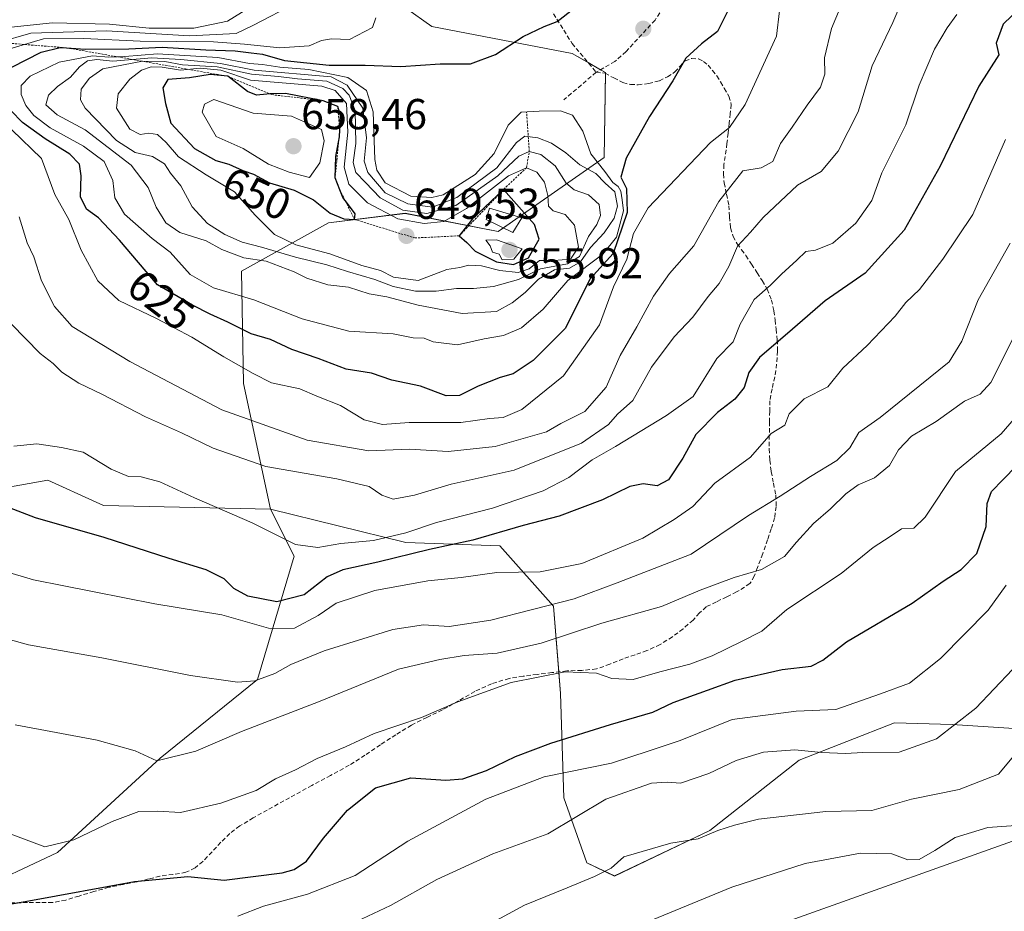
# Model space of a CAD drawing. Units: metres. Extents: x 587011 to 590453, y 4726666 to 4729023.
# Drawn here: x 588220 to 588448, y 4728298 to 4728504 of the extents above; entities that cross this region are included whole.
import ezdxf
from ezdxf.enums import TextEntityAlignment as Align

# ---------------------------------------------------------------- set-up
doc = ezdxf.new("R2010")
doc.units = ezdxf.units.M
doc.header["$MEASUREMENT"] = 0
doc.linetypes.add('TRAZOS', pattern=[0.75, 0.5, -0.25])
doc.linetypes.add('TRAZOSX2', pattern=[1.5, 1, -0.5])
for name, color, linetype, lineweight in [('Carátula', 7, 'Continuous', 5), ('Cultivos herbáceos CxS', 92, 'Continuous', 0), ('Curva de nivel maestra', 36, 'Continuous', 30), ('Curva de nivel normal', 36, 'Continuous', 0), ('Edificación religiosa', 2, 'Continuous', 13), ('Edificación religiosa Cxs', 2, 'Continuous', 13), ('Escarpado lineal', 39, 'TRAZOS', 0), ('Matorral', 135, 'Continuous', 0), ('Matorral CxS', 135, 'Continuous', 0), ('Punto de cota en terreno', 7, 'Continuous', 0), ('Rótulo de curva de nivel directora', 19, 'Continuous', 0), ('Rótulo de punto de cota en terreno', 19, 'Continuous', 0), ('Senda', 19, 'TRAZOSX2', 0)]:
    doc.layers.add(name, color=color, linetype=linetype, lineweight=lineweight)
doc.styles.add('Arial', font='txt', dxfattribs={"height": 0.2})

# ---------------------------------------------------------------- blocks, each defined once
blk = doc.blocks.new('*U150')
at = {"layer": 'Matorral CxS', "color": 135, "linetype": 'Continuous', "lineweight": 0}
blk.add_polyline3d([(588450.96, 4728340.12, 560.84), (588435.48, 4728341.15, 564.96), (588422.13, 4728341.54, 566.9), (588400.06, 4728332.87, 563.78), (588379.39, 4728316.61, 560.1), (588357.35, 4728306.04, 559.14), (588350.94, 4728309.1, 560.82), (588345.56, 4728324.17, 567.55), (588344.78, 4728348.29, 579.08), (588343.22, 4728368.51, 589.1), (588330.78, 4728382.51, 597.78), (588309, 4728383.29, 601.82), (588277.68, 4728390.94, 606.18), (588271.43, 4728420.03, 618.1), (588270.96, 4728446.06, 632.86), (588291.08, 4728457.23, 648.25), (588308.83, 4728459.46, 639.77), (588330.39, 4728455.25, 652.77), (588354.96, 4728472.39, 627.55), (588355.24, 4728492.08, 628.33), (588347.5, 4728496.47, 627.32), (588315.03, 4728502.76, 620.52), (588302.8, 4728511.43, 618.78)], dxfattribs=at)
blk = doc.blocks.new('*U157')
at = {"layer": 'Matorral CxS', "color": 135, "linetype": 'Continuous', "lineweight": 0}
blk.add_polyline3d([(588302.8, 4728511.43, 618.78), (588315.03, 4728502.76, 620.52), (588347.5, 4728496.47, 627.32), (588355.24, 4728492.08, 628.33), (588354.96, 4728472.39, 627.55), (588354.96, 4728472.39, 627.55), (588330.39, 4728455.25, 652.77), (588308.83, 4728459.46, 639.77), (588291.08, 4728457.23, 648.25), (588270.96, 4728446.06, 632.86), (588271.43, 4728420.03, 618.1), (588277.68, 4728390.94, 606.18), (588238.99, 4728391.85, 601.48), (588237.35, 4728392.6, 601.37), (588226.15, 4728397.69, 601.73), (588209.64, 4728394.76, 600.43)], dxfattribs=at)
blk = doc.blocks.new('*U160')
at = {"layer": 'Matorral CxS', "color": 135, "linetype": 'Continuous', "lineweight": 0}
for points in [[(588454.85, 4728316, 553.99), (588396.93, 4728295.35, 551.02)], [(588208.29, 4728302.04, 576.81), (588228.4, 4728311.52, 578.79), (588252.14, 4728333.29, 585.05), (588274.7, 4728351.57, 589.53), (588283.15, 4728380.12, 604.41), (588277.68, 4728390.94, 606.18), (588309, 4728383.29, 601.82), (588330.78, 4728382.51, 597.78), (588343.22, 4728368.51, 589.1), (588344.78, 4728348.29, 579.08), (588345.56, 4728324.17, 567.55), (588350.94, 4728309.1, 560.82), (588350.94, 4728309.1, 560.82), (588357.35, 4728306.04, 559.14), (588379.39, 4728316.61, 560.1), (588400.06, 4728332.87, 563.78), (588422.13, 4728341.54, 566.9), (588435.48, 4728341.15, 564.96), (588450.96, 4728340.12, 560.84)]]:
    blk.add_polyline3d(points, dxfattribs=at)
blk = doc.blocks.new('*U163')
at = {"layer": 'Cultivos herbáceos CxS', "color": 92, "linetype": 'Continuous', "lineweight": 0}
blk.add_polyline3d([(588396.93, 4728295.35, 551.02), (588454.85, 4728316, 553.99)], dxfattribs=at)
blk = doc.blocks.new('*U193')
at = {"layer": 'Curva de nivel normal', "color": 36, "linetype": 'Continuous', "lineweight": 0}
blk.add_polyline3d([(588359.55, 4728293.22, 555), (588384.49, 4728303.43, 555), (588401.49, 4728308.91, 555), (588414.25, 4728311.34, 555), (588421.52, 4728311.17, 555), (588425.25, 4728309.75, 555), (588427.82, 4728309.87, 555), (588431.49, 4728311.94, 555), (588436.16, 4728314.92, 555), (588443.74, 4728317.26, 555), (588452.4, 4728317.91, 555)], dxfattribs=at)
blk = doc.blocks.new('*U195')
at = {"layer": 'Curva de nivel normal', "color": 36, "linetype": 'Continuous', "lineweight": 0}
blk.add_polyline3d([(588210.81, 4728362.57, 590), (588221.68, 4728359.58, 590), (588238.64, 4728356.56, 590), (588259.15, 4728352.48, 590), (588270.07, 4728350.94, 590), (588274.08, 4728351.2, 590), (588278.65, 4728352.89, 590), (588282.36, 4728354.99, 590), (588290.12, 4728358.16, 590), (588305.97, 4728363.11, 590), (588313.12, 4728364.17, 590), (588319.06, 4728363.77, 590), (588328.67, 4728365.24, 590), (588347.97, 4728370.24, 590), (588357.97, 4728373.89, 590), (588375.04, 4728380.52, 590), (588388.3, 4728389.49, 590), (588395.7, 4728393.99, 590), (588402.66, 4728398.57, 590), (588408.77, 4728402.21, 590), (588411.78, 4728405.17, 590), (588413.9, 4728408.7, 590), (588418.79, 4728412.19, 590), (588434.79, 4728425.12, 590), (588437.74, 4728429.86, 590), (588441.48, 4728439.43, 590), (588448.87, 4728452.54, 590)], dxfattribs=at)
blk = doc.blocks.new('*U199')
at = {"layer": 'Curva de nivel normal', "color": 36, "linetype": 'Continuous', "lineweight": 0}
blk.add_polyline3d([(588294.95, 4728294.3, 565), (588305.44, 4728299.23, 565), (588316.15, 4728305.22, 565), (588329.17, 4728311.17, 565), (588341.86, 4728315.82, 565), (588355.28, 4728323.8, 565), (588365.86, 4728327.5, 565), (588369.52, 4728327.78, 565), (588372.62, 4728327.54, 565), (588379.19, 4728329.8, 565), (588385.49, 4728332.82, 565), (588391.82, 4728334.75, 565), (588399.09, 4728335.24, 565), (588405.23, 4728334.63, 565), (588410.76, 4728334.43, 565), (588414.82, 4728334.63, 565), (588423.18, 4728334.74, 565), (588431.84, 4728337.77, 565), (588440.95, 4728344.9, 565), (588449.42, 4728353.85, 565)], dxfattribs=at)
blk = doc.blocks.new('*U219')
at = {"layer": 'Curva de nivel normal', "color": 36, "linetype": 'Continuous', "lineweight": 0}
for points in [[(588423.88, 4728508.66, 610), (588421.74, 4728503.67, 610), (588416.93, 4728493.62, 610), (588413.73, 4728482.98, 610), (588409.09, 4728473.87, 610), (588405.16, 4728469.14, 610), (588399.69, 4728465.97, 610), (588391.74, 4728458.54, 610), (588388.8, 4728455.12, 610), (588385.8, 4728451.85, 610), (588383.8, 4728447.12, 610), (588381.52, 4728443.2, 610), (588378.96, 4728440.24, 610), (588375.44, 4728435.44, 610), (588371.16, 4728430.88, 610), (588365.85, 4728423.86, 610), (588361.59, 4728416.12, 610), (588358.01, 4728412.97, 610), (588355.89, 4728410.57, 610), (588349.71, 4728406.25, 610), (588334.06, 4728400.03, 610), (588319.5, 4728396.75, 610), (588310.99, 4728394.24, 610), (588306.1, 4728393.32, 610), (588303.44, 4728394.18, 610), (588300.49, 4728396.2, 610), (588293.02, 4728398.01, 610), (588276.6, 4728400.87, 610), (588264.42, 4728405.11, 610), (588257.07, 4728408.65, 610), (588248.76, 4728412.33, 610), (588238.63, 4728417.63, 610), (588233.34, 4728420.13, 610), (588229.38, 4728422.71, 610), (588227.39, 4728424.67, 610), (588224.33, 4728427.04, 610), (588217.68, 4728433.9, 610)], [(588213.14, 4728502.11, 610), (588227.18, 4728503.6, 610), (588240.39, 4728503.24, 610), (588249.58, 4728502.35, 610), (588259.97, 4728502.36, 610), (588267.74, 4728503.94, 610), (588274.83, 4728508.34, 610)]]:
    blk.add_polyline3d(points, dxfattribs=at)
blk = doc.blocks.new('*U220')
at = {"layer": 'Curva de nivel normal', "color": 36, "linetype": 'Continuous', "lineweight": 0}
blk.add_polyline3d([(588218.26, 4728405.59, 605), (588223.59, 4728406.12, 605), (588229.28, 4728405.28, 605), (588234.34, 4728404.15, 605), (588240.78, 4728400.25, 605), (588244.78, 4728398.55, 605), (588247.74, 4728398.44, 605), (588252.04, 4728397.33, 605), (588260.1, 4728393.62, 605), (588273.42, 4728387.79, 605), (588283.44, 4728382.82, 605), (588288.65, 4728382.07, 605), (588294, 4728383, 605), (588301.5, 4728383.69, 605), (588308.98, 4728385.51, 605), (588316.07, 4728387.9, 605), (588329.09, 4728391.21, 605), (588340.79, 4728395.19, 605), (588346.74, 4728398.31, 605), (588352.13, 4728402.38, 605), (588357.54, 4728405.48, 605), (588369.32, 4728412.66, 605), (588375.49, 4728417.09, 605), (588381.04, 4728425.83, 605), (588384.78, 4728429.73, 605), (588386.43, 4728433.81, 605), (588389.62, 4728439.48, 605), (588393.42, 4728442.8, 605), (588395.98, 4728445.38, 605), (588399.52, 4728448.61, 605), (588401.58, 4728450.63, 605), (588403.82, 4728450.92, 605), (588407.82, 4728452.53, 605), (588413.16, 4728457.22, 605), (588416.91, 4728462.41, 605), (588419.23, 4728468.83, 605), (588424.75, 4728479.96, 605), (588427.84, 4728489.11, 605), (588431.37, 4728497.48, 605), (588434.36, 4728502.44, 605), (588436.58, 4728505.54, 605)], dxfattribs=at)
blk = doc.blocks.new('*U221')
at = {"layer": 'Curva de nivel normal', "color": 36, "linetype": 'Continuous', "lineweight": 0}
blk.add_polyline3d([(588327.2, 4728294.3, 560), (588336.5, 4728299.27, 560), (588346.39, 4728303.32, 560), (588352.72, 4728305.96, 560), (588356.53, 4728307.85, 560), (588359.5, 4728310.51, 560), (588370.39, 4728313.61, 560), (588376.71, 4728314.67, 560), (588381.22, 4728316.6, 560), (588385.12, 4728317.8, 560), (588390.64, 4728319.18, 560), (588406.21, 4728320.94, 560), (588416.9, 4728321.18, 560), (588426.06, 4728323.82, 560), (588437.1, 4728326.08, 560), (588446.24, 4728329.62, 560), (588453.66, 4728338.6, 560)], dxfattribs=at)
blk = doc.blocks.new('*U225')
at = {"layer": 'Curva de nivel normal', "color": 36, "linetype": 'Continuous', "lineweight": 0}
for points in [[(588395.5, 4728506.36, 620), (588394.83, 4728500.49, 620), (588387.53, 4728484.69, 620), (588383.92, 4728479.32, 620), (588379.54, 4728475.83, 620), (588365.1, 4728460.75, 620), (588361.69, 4728454.76, 620), (588360.14, 4728448.89, 620), (588357.11, 4728442.48, 620), (588353.86, 4728433.64, 620), (588345.51, 4728421.82, 620), (588335.86, 4728414.08, 620), (588331.54, 4728412.23, 620), (588328.38, 4728411.94, 620), (588321.78, 4728411.06, 620), (588309.75, 4728411.02, 620), (588303.59, 4728410.61, 620), (588299.36, 4728411.65, 620), (588293.9, 4728414.95, 620), (588288.4, 4728417.11, 620), (588284.47, 4728418.84, 620), (588277.89, 4728420.26, 620), (588273.67, 4728422.38, 620), (588266.86, 4728426.22, 620), (588259.44, 4728430.8, 620), (588251.32, 4728435.1, 620), (588242.6, 4728439.3, 620), (588237.74, 4728443.86, 620), (588233.89, 4728450.92, 620), (588230.98, 4728458.03, 620), (588227.75, 4728463.82, 620), (588224.64, 4728472.16, 620), (588217.81, 4728478.78, 620)], [(588216.56, 4728497.3, 620), (588225.11, 4728499.85, 620), (588234.5, 4728499.98, 620), (588247.51, 4728499.33, 620), (588264.46, 4728499.14, 620), (588271.67, 4728498.67, 620), (588279.86, 4728497.75, 620), (588286.6, 4728498.24, 620), (588289.51, 4728499.49, 620), (588291.84, 4728499.85, 620), (588296, 4728499.68, 620), (588301.3, 4728502.52, 620), (588302.05, 4728504.75, 620)]]:
    blk.add_polyline3d(points, dxfattribs=at)
blk = doc.blocks.new('*U231')
at = {"layer": 'Curva de nivel normal', "color": 36, "linetype": 'Continuous', "lineweight": 0}
for points in [[(588412.18, 4728513.38, 615), (588407.56, 4728502.24, 615), (588405.96, 4728495.46, 615), (588405.97, 4728491.68, 615), (588405.02, 4728488.66, 615), (588401.92, 4728484.54, 615), (588398.46, 4728479.39, 615), (588395.74, 4728475.61, 615), (588393.94, 4728471.5, 615), (588391.25, 4728470, 615), (588387.06, 4728469.32, 615), (588381.48, 4728462.2, 615), (588375.66, 4728451.96, 615), (588370.05, 4728445.55, 615), (588366.38, 4728440.29, 615), (588362.45, 4728433.2, 615), (588358.61, 4728426.54, 615), (588355.37, 4728419.21, 615), (588350.41, 4728413.55, 615), (588344.86, 4728410.82, 615), (588341.54, 4728408.9, 615), (588329.7, 4728405.52, 615), (588318.83, 4728404.29, 615), (588309.83, 4728404.86, 615), (588300.41, 4728404.5, 615), (588286.15, 4728406.97, 615), (588266.42, 4728413.99, 615), (588245.1, 4728425.16, 615), (588231.8, 4728433.3, 615), (588227.68, 4728437.93, 615), (588224.69, 4728443.86, 615), (588222.89, 4728449.4, 615), (588221.36, 4728452.66, 615), (588219.48, 4728458.66, 615)], [(588214.6, 4728499, 615), (588222.18, 4728501.2, 615), (588239.72, 4728501.69, 615), (588258.91, 4728500.57, 615), (588269.7, 4728501.12, 615), (588273.76, 4728503.03, 615), (588283.54, 4728508.09, 615)]]:
    blk.add_polyline3d(points, dxfattribs=at)
blk = doc.blocks.new('*U232')
at = {"layer": 'Curva de nivel normal', "color": 36, "linetype": 'Continuous', "lineweight": 0}
blk.add_polyline3d([(588210.8, 4728378.13, 595), (588222.84, 4728374.65, 595), (588250.9, 4728369.03, 595), (588266.39, 4728366.5, 595), (588277.74, 4728363.26, 595), (588283.21, 4728363.41, 595), (588288.72, 4728366.37, 595), (588292.9, 4728369.22, 595), (588301.82, 4728372.18, 595), (588314.07, 4728374.36, 595), (588321.83, 4728375.13, 595), (588330.06, 4728376.32, 595), (588340.14, 4728376.49, 595), (588349.79, 4728378.42, 595), (588363.89, 4728384.29, 595), (588371.14, 4728388.55, 595), (588375.46, 4728391.57, 595), (588380.56, 4728396.97, 595), (588388.76, 4728403.01, 595), (588393.56, 4728408.5, 595), (588396.75, 4728410.4, 595), (588397.74, 4728413.06, 595), (588401.23, 4728416.54, 595), (588406.69, 4728419.3, 595), (588410.16, 4728423.62, 595), (588415.82, 4728428.9, 595), (588422.3, 4728435.65, 595), (588424.72, 4728438.84, 595), (588427.92, 4728441.87, 595), (588433.29, 4728448.87, 595), (588440.27, 4728459.2, 595), (588447.8, 4728476.54, 595)], dxfattribs=at)
blk = doc.blocks.new('*U242')
at = {"layer": 'Curva de nivel maestra', "color": 36, "linetype": 'Continuous', "lineweight": 30}
blk.add_polyline3d([(588207.91, 4728297.91, 575), (588221.7, 4728300.27, 575), (588246.23, 4728304.74, 575), (588258.55, 4728305.93, 575), (588266.92, 4728305.08, 575), (588280.38, 4728306.79, 575), (588283.16, 4728307.55, 575), (588286.04, 4728309.5, 575), (588289.92, 4728314.78, 575), (588295.52, 4728321.3, 575), (588301.97, 4728326.48, 575), (588310.17, 4728328.74, 575), (588318.25, 4728328.26, 575), (588322.17, 4728328.54, 575), (588327.67, 4728330.47, 575), (588334.4, 4728333.67, 575), (588342.61, 4728336.78, 575), (588356.4, 4728341.13, 575), (588366.16, 4728344, 575), (588370.9, 4728346.23, 575), (588378.82, 4728349.1, 575), (588385.24, 4728351.38, 575), (588396.16, 4728353.88, 575), (588402.82, 4728354.64, 575), (588405.56, 4728356, 575), (588411.02, 4728360.26, 575), (588426.23, 4728369.18, 575), (588433.42, 4728374.28, 575), (588437.53, 4728377.04, 575), (588441.21, 4728380.74, 575), (588443.35, 4728386.96, 575), (588443.62, 4728392.27, 575), (588444.6, 4728395.04, 575), (588447.3, 4728397.85, 575), (588450.39, 4728401.04, 575)], dxfattribs=at)
blk = doc.blocks.new('*U243')
at = {"layer": 'Curva de nivel maestra', "color": 36, "linetype": 'Continuous', "lineweight": 30}
for points in [[(588383.83, 4728506.98, 625), (588381.19, 4728501.53, 625), (588377.49, 4728498.7, 625), (588373.82, 4728495.38, 625), (588370.82, 4728490.11, 625), (588365.42, 4728481.85, 625), (588360.03, 4728472.26, 625), (588358.77, 4728467.87, 625), (588360.08, 4728465.23, 625), (588360.21, 4728459.68, 625), (588357.03, 4728450.2, 625), (588351.68, 4728444.32, 625), (588348.56, 4728438.17, 625), (588345.95, 4728432.89, 625), (588338.5, 4728425.42, 625), (588333.83, 4728422.28, 625), (588330.83, 4728421.43, 625), (588325.74, 4728419.47, 625), (588321.4, 4728417.27, 625), (588318.37, 4728417.18, 625), (588312.38, 4728419.43, 625), (588305.77, 4728420.82, 625), (588301.07, 4728422.49, 625), (588295.16, 4728423.42, 625), (588288.75, 4728425.85, 625), (588282.61, 4728427.96, 625), (588277.65, 4728430.29, 625), (588273.18, 4728431.53, 625), (588267.84, 4728434.29, 625), (588263.7, 4728436.1, 625), (588259.64, 4728438.18, 625), (588251.55, 4728442.88, 625), (588242.7, 4728453.24, 625), (588237.86, 4728458.44, 625), (588235.1, 4728460.44, 625), (588233.68, 4728463.28, 625), (588233.86, 4728468.16, 625), (588233.46, 4728470.87, 625), (588231.26, 4728473.16, 625), (588225.5, 4728476.72, 625), (588220.3, 4728480.51, 625), (588217.58, 4728483.24, 625)], [(588217.8, 4728493.3, 625), (588224.56, 4728496.8, 625), (588229.02, 4728497.89, 625), (588230.42, 4728497.79, 625), (588234.81, 4728497.49, 625), (588244.86, 4728497.54, 625), (588252.63, 4728497.95, 625), (588262.72, 4728497.32, 625), (588269.49, 4728497.11, 625), (588273.24, 4728496.62, 625), (588275.84, 4728496.32, 625), (588280.94, 4728494.84, 625), (588291.24, 4728493.76, 625), (588299.6, 4728493.74, 625), (588307.83, 4728493.44, 625), (588316.95, 4728494.05, 625), (588323.98, 4728494.08, 625), (588329.78, 4728496.24, 625), (588336.14, 4728500.39, 625), (588341.06, 4728502.75, 625), (588344.08, 4728503.85, 625), (588347.9, 4728506.92, 625)]]:
    blk.add_polyline3d(points, dxfattribs=at)
blk = doc.blocks.new('*U246')
at = {"layer": 'Curva de nivel maestra', "color": 36, "linetype": 'Continuous', "lineweight": 30}
blk.add_polyline3d([(588453.29, 4728509.12, 600), (588447.32, 4728503.28, 600), (588445.67, 4728498.89, 600), (588446.25, 4728496.19, 600), (588441.66, 4728488.89, 600), (588432.7, 4728470.38, 600), (588424.35, 4728455.54, 600), (588415.34, 4728445.64, 600), (588406.09, 4728439.18, 600), (588398.54, 4728432.67, 600), (588390.89, 4728426.1, 600), (588388.38, 4728422.6, 600), (588387.3, 4728419.16, 600), (588385.16, 4728416.47, 600), (588381.16, 4728413.32, 600), (588376.16, 4728408.24, 600), (588373.15, 4728402.77, 600), (588369.78, 4728397.75, 600), (588367.18, 4728396.4, 600), (588363.94, 4728396.84, 600), (588360.86, 4728396.22, 600), (588354.5, 4728393.1, 600), (588344.5, 4728389.35, 600), (588336.17, 4728387.18, 600), (588324.5, 4728383.77, 600), (588314.5, 4728381.65, 600), (588302.49, 4728378.7, 600), (588294.45, 4728376.94, 600), (588290.82, 4728375.27, 600), (588285.51, 4728371.15, 600), (588279.18, 4728369.54, 600), (588272.46, 4728370.82, 600), (588269.18, 4728372.59, 600), (588266.92, 4728374.82, 600), (588262.8, 4728376.96, 600), (588254.2, 4728379.55, 600), (588239.2, 4728384.42, 600), (588223.26, 4728388.99, 600), (588212.54, 4728393.05, 600)], dxfattribs=at)
blk = doc.blocks.new('5PATER')
at = {"layer": 'Carátula', "linetype": 'Continuous', "lineweight": 5}
h = blk.add_hatch(color=250, dxfattribs=at)
edge = h.paths.add_edge_path()
edge.add_ellipse((0, 0.01), major_axis=(-1.33, -1.34), ratio=0.999422, start_angle=0, end_angle=360)

msp = doc.modelspace()

# ---------------------------------------------------------------- linework, layer by layer
at = {"layer": 'Cultivos herbáceos CxS', "color": 92, "linetype": 'Continuous', "lineweight": 0}
for points in [[(588277.68, 4728390.94, 606.18), (588238.99, 4728391.85, 601.48), (588237.35, 4728392.6, 601.37), (588226.15, 4728397.69, 601.73), (588209.64, 4728394.76, 600.43), (588202.92, 4728380.03, 594.15), (588194.6, 4728370.28, 589.77), (588180.57, 4728386.6, 590.64), (588156.53, 4728418.96, 585.88), (588139.68, 4728440.71, 582.17), (588134.51, 4728424.94, 581.08), (588126.97, 4728399.86, 577.65)], [(588209.64, 4728394.76, 600.43), (588226.15, 4728397.69, 601.73), (588237.35, 4728392.6, 601.37), (588238.99, 4728391.85, 601.48), (588277.68, 4728390.94, 606.18), (588277.68, 4728390.94, 606.18), (588283.15, 4728380.12, 604.41), (588274.7, 4728351.57, 589.53), (588252.14, 4728333.29, 585.05), (588228.4, 4728311.52, 578.79), (588208.29, 4728302.04, 576.81)], [(588120.47, 4728360.83, 574.13), (588130.78, 4728351.76, 574.75), (588146.61, 4728347.8, 577.69), (588161.78, 4728341.21, 579.84), (588176.29, 4728333.95, 580.93), (588190.8, 4728324.06, 580.41), (588202.67, 4728309.55, 578.29), (588204.74, 4728302.17, 576.46), (588208.29, 4728302.04, 576.81), (588228.4, 4728311.52, 578.79), (588252.14, 4728333.29, 585.05), (588274.7, 4728351.57, 589.53), (588283.15, 4728380.12, 604.41), (588277.68, 4728390.94, 606.18)], [(588454.85, 4728316, 553.99), (588396.93, 4728295.35, 551.02), (588333.5, 4728249.89, 545.5), (588295.38, 4728232.77, 544.33), (588275.93, 4728221.88, 543.87), (588254.93, 4728231.61, 548.79), (588203.59, 4728231.61, 553.68), (588183.37, 4728242.89, 557.6), (588164.94, 4728268.19, 563.61), (588153.29, 4728278.64, 563.72), (588151.09, 4728280.61, 563.68), (588142.67, 4728279.04, 560.38), (588140.96, 4728278.71, 560.24), (588140.43, 4728278.61, 560.16), (588139.35, 4728278.41, 559.97), (588136.18, 4728277.82, 559.69), (588138.64, 4728243.28, 555.58), (588130.35, 4728214.2, 549.66), (588131.28, 4728213.12, 549.38)]]:
    msp.add_polyline3d(points, dxfattribs=at)
at = {"layer": 'Curva de nivel maestra', "color": 36, "linetype": 'Continuous', "lineweight": 30}
for points in [[(588297.12, 4728458.06, 650), (588297.3, 4728459.37, 650), (588295.01, 4728462.35, 650), (588294.52, 4728462.99, 650), (588293.74, 4728464.93, 650), (588292.64, 4728467.69, 650), (588292.8, 4728472.66, 650), (588293.44, 4728475.95, 650), (588293.68, 4728477.2, 650), (588293.89, 4728482.09, 650), (588293.25, 4728484.18, 650), (588289.84, 4728485.55, 650), (588281.18, 4728487.22, 650), (588277.56, 4728487.1, 650), (588276.84, 4728487.08, 650), (588274.41, 4728486.86, 650), (588272.39, 4728487.65, 650), (588267.83, 4728491.19, 650), (588263.69, 4728491.59, 650), (588258.9, 4728490.85, 650), (588253.88, 4728490.44, 650), (588252.79, 4728488.55, 650), (588253.4, 4728484.92, 650), (588254.63, 4728480.32, 650), (588260.05, 4728474.48, 650), (588265.03, 4728471.69, 650), (588268.04, 4728470.83, 650), (588271.24, 4728469.36, 650), (588273.78, 4728468.5, 650), (588277.47, 4728466.49, 650), (588283.14, 4728464.82, 650), (588287.61, 4728462.58, 650), (588291.5, 4728459.52, 650), (588294.68, 4728458.21, 650), (588297.12, 4728458.06, 650)], [(588333.96, 4728447.59, 650), (588337.42, 4728449.17, 650), (588339.86, 4728453.49, 650), (588338.83, 4728456.87, 650), (588331.65, 4728465.02, 650), (588324.41, 4728458.18, 650), (588321.37, 4728454.26, 650), (588323.12, 4728452.72, 650), (588325.05, 4728450.69, 650), (588329.97, 4728448.24, 650), (588333.96, 4728447.59, 650)]]:
    msp.add_polyline3d(points, dxfattribs=at)
at = {"layer": 'Curva de nivel normal', "color": 36, "linetype": 'Continuous', "lineweight": 0}
for points in [[(588321, 4728429.02, 630), (588327.12, 4728430.4, 630), (588331.61, 4728431.22, 630), (588335.77, 4728432.92, 630), (588340.8, 4728437.3, 630), (588346.52, 4728443.9, 630), (588354.61, 4728450.04, 630), (588357.75, 4728453.94, 630), (588359.39, 4728460.08, 630), (588359.12, 4728462.58, 630), (588358.81, 4728464.58, 630), (588358.18, 4728465.65, 630), (588356.89, 4728466.6, 630), (588355.04, 4728469.13, 630), (588351.84, 4728473.21, 630), (588349.97, 4728478.51, 630), (588347.62, 4728482.2, 630), (588344.85, 4728483.23, 630), (588339.91, 4728483.13, 630), (588335.74, 4728482.91, 630), (588332.71, 4728479.9, 630), (588329.44, 4728473.32, 630), (588325.05, 4728468.46, 630), (588317.63, 4728463.76, 630), (588315.04, 4728463.1, 630), (588310.15, 4728463.46, 630), (588304.24, 4728466.53, 630), (588302.3, 4728469.45, 630), (588301.86, 4728471.96, 630), (588301.41, 4728482.98, 630), (588299.89, 4728487.92, 630), (588295.58, 4728490.95, 630), (588286.58, 4728492.75, 630), (588279.86, 4728493.33, 630), (588275.84, 4728493.93, 630), (588272.84, 4728494.16, 630), (588265.51, 4728495.52, 630), (588251.51, 4728496.43, 630), (588243.95, 4728495.81, 630), (588240.26, 4728495.65, 630), (588236.44, 4728495.91, 630), (588228.74, 4728494.44, 630), (588222.02, 4728491.24, 630), (588219.94, 4728489.06, 630), (588219.96, 4728486.99, 630), (588221.06, 4728484.42, 630), (588222.9, 4728482.08, 630), (588226.68, 4728479.28, 630), (588234.38, 4728475.04, 630), (588239.16, 4728471.48, 630), (588241.21, 4728467.08, 630), (588241.62, 4728463.07, 630), (588243.87, 4728459.25, 630), (588250.28, 4728453.64, 630), (588254.46, 4728450.49, 630), (588259.09, 4728445.34, 630), (588264.46, 4728442.24, 630), (588273.8, 4728439.43, 630), (588285.02, 4728435.03, 630), (588295.8, 4728432.22, 630), (588306.06, 4728431.58, 630), (588310.74, 4728430.61, 630), (588313.22, 4728430.58, 630), (588315.35, 4728429.72, 630), (588321, 4728429.02, 630)], [(588322.03, 4728436.31, 635), (588330.02, 4728436.72, 635), (588333.66, 4728438.78, 635), (588336.66, 4728441.13, 635), (588339.71, 4728444.26, 635), (588343.43, 4728446.41, 635), (588346.88, 4728446.76, 635), (588349.43, 4728448.27, 635), (588351.78, 4728451.52, 635), (588354.93, 4728454.93, 635), (588357.23, 4728458.31, 635), (588358.04, 4728461.15, 635), (588357.36, 4728464.44, 635), (588355.15, 4728466.47, 635), (588353, 4728468.7, 635), (588349.29, 4728470.66, 635), (588346.07, 4728473.44, 635), (588342.7, 4728475.73, 635), (588339.6, 4728476.96, 635), (588336.55, 4728477.33, 635), (588334.64, 4728475.87, 635), (588330.09, 4728469.98, 635), (588320.83, 4728463.12, 635), (588315.17, 4728460.92, 635), (588309.5, 4728461.64, 635), (588304.23, 4728464.25, 635), (588300.21, 4728468.93, 635), (588299.4, 4728471.54, 635), (588299.88, 4728476.95, 635), (588299.06, 4728483.83, 635), (588295.41, 4728489.13, 635), (588291.73, 4728491.1, 635), (588273.9, 4728492.59, 635), (588266.11, 4728494.14, 635), (588256.89, 4728495.09, 635), (588250.21, 4728495.5, 635), (588241.18, 4728494.68, 635), (588237.47, 4728495.08, 635), (588235.34, 4728494.76, 635), (588233.49, 4728493.42, 635), (588231.35, 4728491.01, 635), (588228.35, 4728488.87, 635), (588226.28, 4728486.81, 635), (588225.66, 4728484.58, 635), (588228.26, 4728482.28, 635), (588234.78, 4728478.82, 635), (588245.44, 4728470.59, 635), (588249.36, 4728465.42, 635), (588251.19, 4728460.92, 635), (588253.47, 4728457.23, 635), (588256.67, 4728455.02, 635), (588262.77, 4728453.13, 635), (588266.42, 4728451.09, 635), (588271.52, 4728449.13, 635), (588276.69, 4728448.42, 635), (588283.18, 4728445.95, 635), (588286.12, 4728444.42, 635), (588290.94, 4728442.89, 635), (588295.7, 4728442.34, 635), (588300.53, 4728440.84, 635), (588304.59, 4728440.11, 635), (588311.9, 4728438.22, 635), (588322.03, 4728436.31, 635)], [(588311.23, 4728441.43, 640), (588316.01, 4728441.44, 640), (588320.71, 4728442.08, 640), (588324.66, 4728442.03, 640), (588329.34, 4728442.55, 640), (588335.08, 4728444.17, 640), (588340.17, 4728446.61, 640), (588346.44, 4728447.76, 640), (588349.23, 4728449.44, 640), (588351.33, 4728454.14, 640), (588353.19, 4728456.87, 640), (588354.1, 4728458.99, 640), (588353.78, 4728461.55, 640), (588351.28, 4728463.77, 640), (588347.96, 4728464.87, 640), (588346.1, 4728466.42, 640), (588343.59, 4728470.43, 640), (588340.24, 4728473.07, 640), (588337.59, 4728473.76, 640), (588335.2, 4728472.7, 640), (588330.32, 4728468.13, 640), (588320.58, 4728461.31, 640), (588313.84, 4728459.39, 640), (588308.34, 4728460.2, 640), (588303.08, 4728463.05, 640), (588299.7, 4728466.63, 640), (588297.4, 4728468.89, 640), (588296.85, 4728471.2, 640), (588297.44, 4728475.61, 640), (588297.26, 4728483.29, 640), (588295.87, 4728486.86, 640), (588294.4, 4728488.39, 640), (588290.7, 4728490.06, 640), (588283.95, 4728490.61, 640), (588279.52, 4728491.18, 640), (588273.26, 4728491.72, 640), (588265.3, 4728493.4, 640), (588257.34, 4728493.86, 640), (588253.24, 4728494.64, 640), (588248.06, 4728494.69, 640), (588238.88, 4728492.91, 640), (588235.75, 4728490.79, 640), (588233.84, 4728488.22, 640), (588233.71, 4728485.72, 640), (588234.8, 4728483.79, 640), (588242.02, 4728476.3, 640), (588246.35, 4728473.57, 640), (588250.34, 4728472.64, 640), (588253.17, 4728470.9, 640), (588254.55, 4728468.8, 640), (588256.93, 4728465.85, 640), (588259.52, 4728460.95, 640), (588263.13, 4728457.09, 640), (588267.11, 4728454.54, 640), (588271.11, 4728452.81, 640), (588275.6, 4728451.63, 640), (588283.48, 4728449.29, 640), (588290.73, 4728447.55, 640), (588295.51, 4728446, 640), (588301.86, 4728444.16, 640), (588306.04, 4728442.52, 640), (588311.23, 4728441.43, 640)], [(588311.83, 4728443.89, 645), (588318.5, 4728446.46, 645), (588321.5, 4728446.93, 645), (588323.62, 4728447.43, 645), (588326.5, 4728447.32, 645), (588330.76, 4728446.25, 645), (588335.04, 4728445.8, 645), (588337.55, 4728446.62, 645), (588339.96, 4728448.55, 645), (588343.26, 4728448.57, 645), (588347.1, 4728448.88, 645), (588348.96, 4728451.6, 645), (588348.05, 4728456.76, 645), (588345.86, 4728459.22, 645), (588343.1, 4728460.08, 645), (588342.03, 4728461.16, 645), (588341.9, 4728463.57, 645), (588341.13, 4728466.68, 645), (588339.37, 4728468.98, 645), (588336.94, 4728470.03, 645), (588332.76, 4728468.16, 645), (588323.09, 4728460.57, 645), (588317.83, 4728457.56, 645), (588313.25, 4728457.08, 645), (588307.17, 4728458.22, 645), (588300.13, 4728461.88, 645), (588295.83, 4728466.21, 645), (588294.72, 4728470.17, 645), (588295.57, 4728478.26, 645), (588295.25, 4728484.87, 645), (588292.65, 4728487.89, 645), (588289.55, 4728488.91, 645), (588273.05, 4728490.27, 645), (588266.18, 4728492.58, 645), (588261.4, 4728493.11, 645), (588256.85, 4728492.62, 645), (588252.61, 4728493.31, 645), (588250.08, 4728493.38, 645), (588247.81, 4728492.64, 645), (588245.1, 4728490.54, 645), (588242.38, 4728487.14, 645), (588242.02, 4728483.82, 645), (588245.12, 4728478.98, 645), (588247.51, 4728477.68, 645), (588249.51, 4728478.04, 645), (588251.51, 4728477.7, 645), (588253.51, 4728475.86, 645), (588256.4, 4728472.53, 645), (588262.77, 4728468.39, 645), (588269.35, 4728464.42, 645), (588274.14, 4728459.07, 645), (588278.63, 4728454.57, 645), (588283.58, 4728452.2, 645), (588291.38, 4728450.11, 645), (588298.83, 4728447.39, 645), (588303.17, 4728446.24, 645), (588306.17, 4728444.72, 645), (588311.83, 4728443.89, 645)], [(588286.71, 4728467.79, 655), (588289.11, 4728471.17, 655), (588290.11, 4728476.22, 655), (588289.48, 4728478.85, 655), (588282.57, 4728481.93, 655), (588273.7, 4728482.63, 655), (588264.54, 4728485.8, 655), (588262.39, 4728484.73, 655), (588261.84, 4728482.88, 655), (588265.12, 4728477.23, 655), (588271.32, 4728474.51, 655), (588277.25, 4728470.87, 655), (588282.04, 4728468.96, 655), (588286.71, 4728467.79, 655)], [(588331.33, 4728448.7, 655), (588334.01, 4728448.87, 655), (588335.91, 4728451.28, 655), (588329.97, 4728453.34, 655), (588327.5, 4728453.25, 655), (588328.55, 4728451.92, 655), (588329.1, 4728450.47, 655), (588330.63, 4728450, 655), (588331.33, 4728448.7, 655)], [(588218.58, 4728341.04, 585), (588237.59, 4728337.48, 585), (588246.32, 4728335, 585), (588251.33, 4728332.71, 585), (588260.43, 4728334.95, 585), (588270.97, 4728339.52, 585), (588288.77, 4728346.38, 585), (588307.32, 4728353.94, 585), (588316.9, 4728356.2, 585), (588322.52, 4728357.1, 585), (588330.16, 4728357.63, 585), (588340.37, 4728359.98, 585), (588354.38, 4728364.55, 585), (588368.22, 4728368.42, 585), (588377.16, 4728372.22, 585), (588385.04, 4728375.12, 585), (588391.34, 4728377.04, 585), (588396.69, 4728380.04, 585), (588399.44, 4728383.3, 585), (588403.38, 4728387.69, 585), (588407.35, 4728391.08, 585), (588410.84, 4728394.52, 585), (588413.75, 4728396.62, 585), (588417.47, 4728398.23, 585), (588420.97, 4728401.06, 585), (588423.02, 4728404.72, 585), (588426.04, 4728407.86, 585), (588431.77, 4728411.26, 585), (588438.37, 4728415.95, 585), (588441.93, 4728417.62, 585), (588444.46, 4728420.32, 585), (588449.6, 4728430.54, 585)], [(588212.4, 4728317.65, 580), (588225.42, 4728312.8, 580), (588232.14, 4728314.45, 580), (588241.06, 4728318.67, 580), (588247.23, 4728320.94, 580), (588251.51, 4728321.08, 580), (588256.84, 4728320.72, 580), (588266.18, 4728322.93, 580), (588274.34, 4728325.85, 580), (588278.8, 4728328.54, 580), (588283.47, 4728330.61, 580), (588288.46, 4728333.26, 580), (588295.02, 4728335.98, 580), (588301.65, 4728339.03, 580), (588312.61, 4728342.74, 580), (588321.01, 4728346.36, 580), (588333.39, 4728350.82, 580), (588345.87, 4728353.31, 580), (588353.12, 4728353.03, 580), (588356.72, 4728351.79, 580), (588361.63, 4728351.5, 580), (588367.82, 4728353.33, 580), (588374.77, 4728355.1, 580), (588379.93, 4728357.04, 580), (588386.7, 4728360.32, 580), (588391.4, 4728362.74, 580), (588397.2, 4728367.72, 580), (588409.75, 4728376.05, 580), (588417.16, 4728382.11, 580), (588421.16, 4728384.63, 580), (588423.75, 4728386.41, 580), (588426.64, 4728386.57, 580), (588429.21, 4728389.14, 580), (588436.22, 4728399.71, 580), (588446.8, 4728408.41, 580), (588454.39, 4728417.15, 580)], [(588270.15, 4728296.72, 570), (588276.05, 4728299.06, 570), (588286.23, 4728301.85, 570), (588297.3, 4728306.18, 570), (588309.5, 4728314.13, 570), (588327.5, 4728323.81, 570), (588341.04, 4728328.98, 570), (588356.64, 4728332.16, 570), (588365.36, 4728335.02, 570), (588372.52, 4728337.42, 570), (588384.57, 4728342.24, 570), (588399.34, 4728344.17, 570), (588408.54, 4728344.6, 570), (588418.87, 4728348.19, 570), (588425.57, 4728350.66, 570), (588432.78, 4728356.42, 570), (588443.83, 4728367.59, 570), (588448, 4728373.37, 570)]]:
    msp.add_polyline3d(points, dxfattribs=at)
at = {"layer": 'Edificación religiosa', "color": 2, "linetype": 'Continuous', "lineweight": 13}
msp.add_polyline3d([(588335.86, 4728458.45, 655.01), (588333.76, 4728455, 654.67), (588327.58, 4728458.07, 653.69), (588328.41, 4728460.63, 651.76), (588335.86, 4728458.45, 655.01)], dxfattribs=at)
at = {"layer": 'Edificación religiosa Cxs', "color": 2, "linetype": 'Continuous', "lineweight": 13}
msp.add_polyline3d([(588335.86, 4728458.45, 655.01), (588333.76, 4728455, 654.67), (588327.58, 4728458.07, 653.69), (588328.41, 4728460.63, 651.76), (588335.86, 4728458.45, 655.01)], close=True, dxfattribs=at)
at = {"layer": 'Escarpado lineal', "color": 39, "linetype": 'TRAZOS', "lineweight": 0}
for points in [[(588191.66, 4728500.88, 604.59), (588230.42, 4728497.79, 604.59), (588267.83, 4728491.19, 604.59), (588277.56, 4728487.1, 604.59), (588277.92, 4728486.95, 604.59), (588289.84, 4728485.55, 604.59)], [(588289.84, 4728485.55, 649.43), (588293.25, 4728484.18, 649.43), (588293.7, 4728478.69, 649.43), (588293.44, 4728475.95, 649.43), (588292.64, 4728467.69, 649.43), (588293.74, 4728464.93, 649.43), (588295.01, 4728462.35, 649.43), (588297.12, 4728458.06, 649.43), (588311.08, 4728453.76, 649.43), (588321.37, 4728454.26, 649.43), (588331.65, 4728465.02, 649.43), (588336.94, 4728470.03, 649.43), (588337.59, 4728473.76, 649.43), (588336.96, 4728482.97, 649.43)]]:
    msp.add_polyline3d(points, dxfattribs=at)
at = {"layer": 'Matorral', "color": 135, "linetype": 'Continuous', "lineweight": 0}
for points in [[(588277.68, 4728390.94, 606.18), (588271.43, 4728420.03, 618.1), (588270.96, 4728446.06, 632.86), (588291.08, 4728457.23, 648.25), (588308.83, 4728459.47, 639.77), (588330.39, 4728455.25, 652.77), (588331.59, 4728456.08, 652.78), (588335.24, 4728458.63, 650.4), (588354.96, 4728472.39, 627.55), (588355.24, 4728491.86, 628.33), (588355.24, 4728492.08, 628.33), (588354.1, 4728492.72, 628.27), (588351.18, 4728494.38, 627.94), (588347.5, 4728496.47, 627.32), (588315.03, 4728502.76, 620.52), (588302.8, 4728511.43, 618.78)], [(588277.68, 4728390.94, 606.18), (588238.99, 4728391.85, 601.48), (588237.35, 4728392.6, 601.37), (588226.15, 4728397.69, 601.73), (588209.64, 4728394.76, 600.43), (588202.92, 4728380.03, 594.15), (588194.6, 4728370.28, 589.77), (588180.57, 4728386.6, 590.64), (588156.53, 4728418.96, 585.88), (588139.68, 4728440.71, 582.17), (588134.51, 4728424.94, 581.08), (588126.97, 4728399.86, 577.65)], [(588120.47, 4728360.83, 574.13), (588130.78, 4728351.76, 574.75), (588146.61, 4728347.8, 577.69), (588161.78, 4728341.21, 579.84), (588176.29, 4728333.95, 580.93), (588190.8, 4728324.06, 580.41), (588202.67, 4728309.55, 578.29), (588204.74, 4728302.17, 576.46), (588208.29, 4728302.04, 576.81), (588228.4, 4728311.52, 578.79), (588252.14, 4728333.29, 585.05), (588274.7, 4728351.57, 589.53), (588283.15, 4728380.12, 604.41), (588277.68, 4728390.94, 606.18)], [(588457.96, 4728330.78, 557.49), (588450.96, 4728340.12, 560.84), (588435.48, 4728341.15, 564.96), (588422.13, 4728341.54, 566.9), (588400.06, 4728332.87, 563.78), (588379.39, 4728316.61, 560.1), (588357.35, 4728306.05, 559.14), (588350.94, 4728309.1, 560.82), (588345.56, 4728324.17, 567.55), (588344.78, 4728348.29, 579.08), (588344.39, 4728353.31, 579.89), (588343.22, 4728368.51, 589.1), (588330.78, 4728382.51, 597.78), (588309, 4728383.29, 601.82), (588277.68, 4728390.94, 606.18)], [(588454.85, 4728316, 553.99), (588396.93, 4728295.35, 551.02), (588333.5, 4728249.89, 545.5), (588295.38, 4728232.77, 544.33), (588275.93, 4728221.88, 543.87), (588254.93, 4728231.61, 548.79), (588203.59, 4728231.61, 553.68), (588183.37, 4728242.89, 557.6), (588164.94, 4728268.19, 563.61), (588153.29, 4728278.64, 563.72), (588151.09, 4728280.61, 563.68), (588142.67, 4728279.04, 560.38), (588140.96, 4728278.71, 560.24), (588140.43, 4728278.61, 560.16), (588139.35, 4728278.41, 559.97), (588136.18, 4728277.82, 559.69), (588138.64, 4728243.28, 555.58), (588130.35, 4728214.2, 549.66), (588131.28, 4728213.12, 549.38)]]:
    msp.add_polyline3d(points, dxfattribs=at)
at = {"layer": 'Senda', "color": 19, "linetype": 'TRAZOSX2', "lineweight": 0}
for points in [[(588389.85, 4728571.12, 626.38), (588385.13, 4728562.64, 626.37), (588383.31, 4728558, 626.19), (588380.81, 4728548.99, 626.62), (588379.26, 4728544.44, 626.71), (588373.69, 4728536.11, 627.59), (588373.27, 4728534.98, 627.65), (588372.41, 4728530.07, 627.82), (588372, 4728520.04, 628.33), (588371.61, 4728516.85, 628.32), (588370.7, 4728511.94, 628.3), (588369.47, 4728508.41, 628.25), (588366.7, 4728504.21, 628.22), (588359.99, 4728496.93, 628.14), (588357.4, 4728494.64, 628.29), (588353.07, 4728492.12, 628.28)], [(588336.47, 4728514.06, 621.36), (588342.41, 4728506.94, 623.55), (588347.48, 4728498.82, 626.5), (588353.07, 4728492.12, 628.28)], [(588353.07, 4728492.12, 628.28), (588355.16, 4728491.9, 628.33), (588357.17, 4728490.8, 628.15), (588359.24, 4728489.72, 627.54), (588360.99, 4728489.29, 627.01), (588362.76, 4728489.24, 626.56), (588365.23, 4728489.5, 626.02), (588367.7, 4728490.16, 625.55), (588369.57, 4728491.05, 625.25), (588371.3, 4728492.19, 624.98), (588372.46, 4728493.48, 624.91), (588373.64, 4728494.76, 624.96), (588375.18, 4728495.34, 624.74), (588376.76, 4728495.2, 624.42), (588377.93, 4728494.6, 624.2), (588378.96, 4728493.76, 623.92), (588380.03, 4728492.56, 623.5), (588380.98, 4728491.28, 623.04), (588381.86, 4728489.88, 622.55), (588382.71, 4728488.41, 622.1), (588383.81, 4728486.58, 621.55), (588384.34, 4728484.67, 621.01), (588384.12, 4728482.54, 620.4), (588383.88, 4728480.38, 619.63), (588383.61, 4728478.01, 618.87), (588383.35, 4728475.63, 618.22), (588382.63, 4728470.75, 616.76), (588382.54, 4728468.6, 615.93), (588382.71, 4728466.51, 615.2), (588383.23, 4728463.87, 614.23), (588383.8, 4728461.24, 613.44), (588383.93, 4728458.67, 612.81), (588384.15, 4728456.08, 611.97), (588384.78, 4728454.13, 611.02), (588385.72, 4728452.4, 609.92), (588386.74, 4728451.03, 608.94), (588387.75, 4728449.68, 608.26), (588389.04, 4728447.69, 607.36), (588390.32, 4728445.69, 606.42), (588391.5, 4728443.89, 605.53), (588392.66, 4728441.9, 604.49), (588393.64, 4728439.39, 603.22), (588394.19, 4728436.87, 602.2), (588394.51, 4728434.76, 601.43), (588394.75, 4728432.63, 600.69), (588394.98, 4728430.15, 599.89), (588395.07, 4728427.56, 599.07), (588394.85, 4728424.57, 598.17), (588394.42, 4728421.59, 597.46), (588393.78, 4728418.83, 596.91), (588393.31, 4728416.06, 596.35), (588393.25, 4728413.64, 595.76), (588393.2, 4728411.21, 595.31), (588393.15, 4728408.07, 594.71), (588393.11, 4728404.92, 594.05), (588393.27, 4728402.28, 593.27), (588393.6, 4728399.66, 592.25), (588394.12, 4728396.96, 591.15), (588394.64, 4728394.28, 589.95), (588394.76, 4728391.6, 588.94), (588394.37, 4728388.97, 588.09), (588393.62, 4728386.42, 587.27), (588392.77, 4728383.88, 586.51), (588391.62, 4728380.67, 585.79), (588390.4, 4728377.44, 584.96), (588389.66, 4728375.49, 584.4), (588388.68, 4728373.73, 583.93), (588385.59, 4728371.8, 583.82), (588383.31, 4728370.68, 583.59), (588380.89, 4728369.52, 583.35), (588378.55, 4728368.36, 583.37), (588376.97, 4728366.94, 583.14), (588375.51, 4728365.29, 582.68), (588373.18, 4728363.29, 581.86), (588370.71, 4728361.4, 581.74), (588367.85, 4728359.63, 581.59), (588364.82, 4728358.22, 581.14), (588362.08, 4728357.27, 580.87), (588359.35, 4728356.35, 580.7), (588356.24, 4728355.08, 580.4), (588353.12, 4728353.98, 580.14), (588349.74, 4728353.64, 579.96), (588346.26, 4728353.52, 579.83), (588342.84, 4728353.13, 579.93), (588339.43, 4728352.73, 580.26), (588336.17, 4728352.3, 580.61), (588332.93, 4728351.77, 580.5), (588328.86, 4728350.57, 580.39), (588324.98, 4728348.76, 580.15), (588321.22, 4728346.62, 579.82), (588317.49, 4728344.48, 579.85), (588313.88, 4728342.77, 579.81), (588310.32, 4728340.97, 579.4), (588306.69, 4728338.75, 578.87), (588303.11, 4728336.44, 578.32), (588299.55, 4728334.01, 577.87), (588295.92, 4728331.68, 577.83), (588291.6, 4728329.32, 578.1), (588287.28, 4728327, 578.14), (588282.1, 4728324.16, 578), (588276.91, 4728321.31, 578.17), (588273.7, 4728319.52, 578.19), (588270.55, 4728317.63, 578.14), (588268.29, 4728315.85, 577.85), (588266.21, 4728313.85, 577.29), (588264.14, 4728311.64, 576.82), (588262.05, 4728309.42, 576.01), (588260.23, 4728307.92, 575.39), (588258.11, 4728306.89, 575.04), (588255.1, 4728306.41, 574.97), (588252.1, 4728306.01, 575.01), (588249.46, 4728305.35, 575.02), (588246.82, 4728304.7, 575.08), (588243.55, 4728304.08, 574.91), (588240.29, 4728303.42, 574.78), (588236.81, 4728302.44, 574.74), (588233.35, 4728301.41, 574.47), (588230.31, 4728300.46, 574.38), (588227.22, 4728299.9, 574.67), (588224.34, 4728299.87, 574.78), (588221.46, 4728299.87, 574.79), (588214.31, 4728299.85, 575.51)], [(588353.07, 4728492.12, 628.28), (588345.57, 4728485.73, 629.3)]]:
    msp.add_polyline3d(points, dxfattribs=at)

# ---------------------------------------------------------------- block references
at = {"layer": 'Cultivos herbáceos CxS', "color": 92, "linetype": 'Continuous', "lineweight": 0}
msp.add_blockref('*U163', (0, 0), dxfattribs=at)
at = {"layer": 'Curva de nivel maestra', "color": 36, "linetype": 'Continuous', "lineweight": 30}
for name in ['*U243', '*U246', '*U242']:
    msp.add_blockref(name, (0, 0), dxfattribs=at)
at = {"layer": 'Curva de nivel normal', "color": 36, "linetype": 'Continuous', "lineweight": 0}
for name in ['*U225', '*U231', '*U219', '*U220', '*U232', '*U195', '*U199', '*U221', '*U193']:
    msp.add_blockref(name, (0, 0), dxfattribs=at)
at = {"layer": 'Matorral CxS', "color": 135, "linetype": 'Continuous', "lineweight": 0}
for name in ['*U150', '*U157', '*U160']:
    msp.add_blockref(name, (0, 0), dxfattribs=at)
at = {"layer": 'Punto de cota en terreno', "linetype": 'Continuous', "lineweight": 0}
for p in [(588363.98, 4728502.19, 628.14), (588283, 4728475, 658.46), (588309.14, 4728454.24, 649.53), (588333, 4728451, 655.92)]:
    msp.add_blockref('5PATER', p, dxfattribs=at)

# ---------------------------------------------------------------- texts
at = {"layer": 'Rótulo de curva de nivel directora', "color": 19, "linetype": 'Continuous', "lineweight": 0, "style": 'Arial'}
for s, rotation, p in [('650', -24.6729, (588274.49, 4728463.98)), ('625', -37.5079, (588252.29, 4728439.4))]:
    msp.add_text(s, height=7, rotation=rotation, dxfattribs=at).set_placement(p, align=Align.MIDDLE_CENTER)
at = {"layer": 'Rótulo de punto de cota en terreno', "color": 19, "linetype": 'Continuous', "lineweight": 0, "style": 'Arial'}
for s, p in [('658,46', (588284.76, 4728476.76)), ('649,53', (588310.9, 4728456)), ('655,92', (588334.76, 4728442.21))]:
    msp.add_text(s, height=7, dxfattribs=at).set_placement(p, align=Align.BOTTOM_LEFT)

doc.saveas('drawing.dxf')
